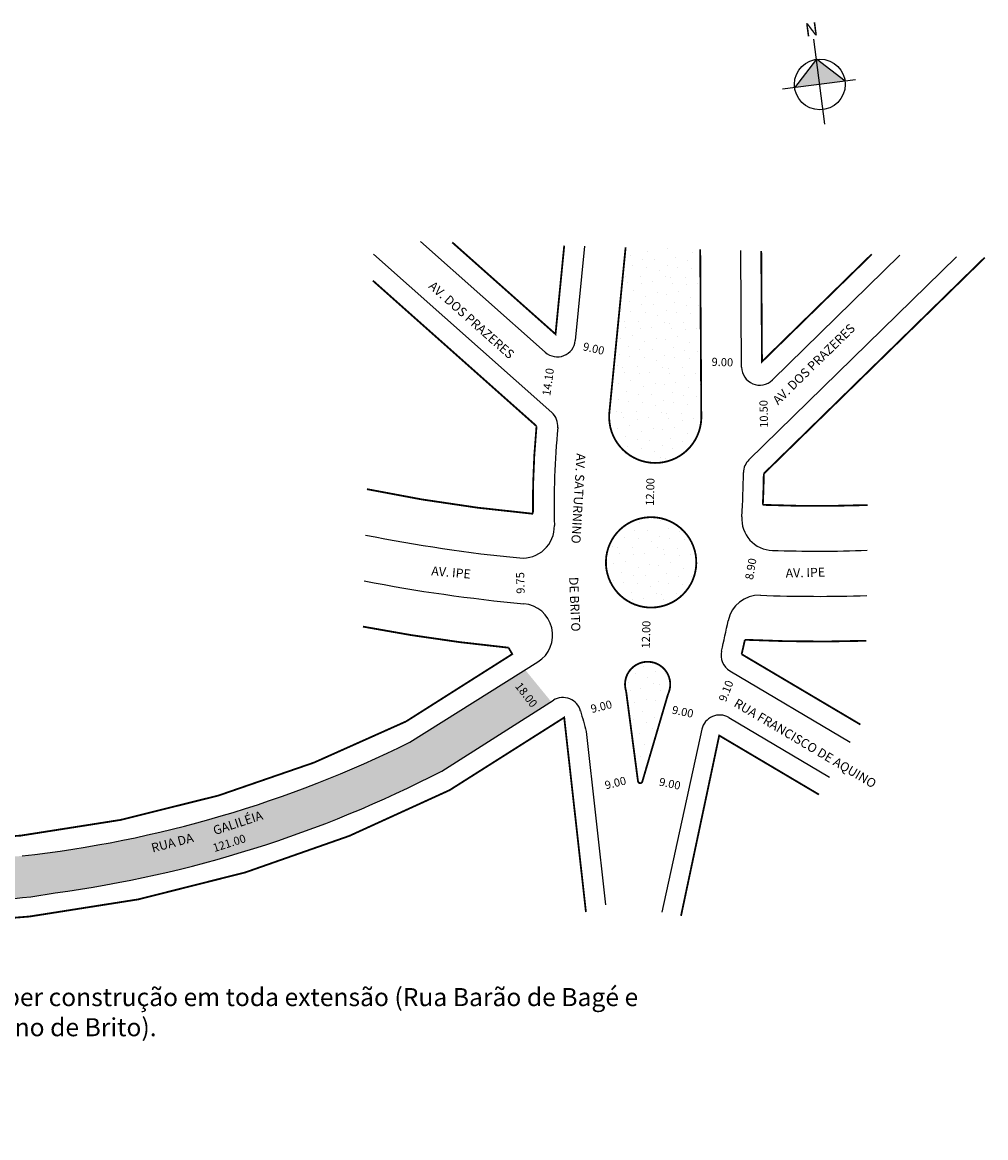
# Model space of a CAD drawing. Extents: x 218099 to 218546, y 1681469 to 1681724.
# Drawn here: x 218333 to 218546, y 1681478 to 1681724 of the extents above; entities that cross this region are included whole.
import ezdxf

# ---------------------------------------------------------------- set-up
doc = ezdxf.new("R2010")
doc.units = 0
doc.header["$MEASUREMENT"] = 0
doc.layers.get('0').update_dxf_attribs({"linetype": 'CONTINUOUS'})
doc.styles.get("Standard").update_dxf_attribs({"font": 'ARIAL.TTF'})

msp = doc.modelspace()

# ---------------------------------------------------------------- hatches: boundary and pattern name
at = {"linetype": 'ByBlock'}
for points in [[(218508.9, 1681716.31), (218504.04, 1681710.01), (218509.62, 1681710.73)], [(218515.2, 1681711.46), (218509.62, 1681710.73), (218508.9, 1681716.31)]]:
    msp.add_hatch(color=7, dxfattribs=at).paths.add_polyline_path(points)
h = msp.add_hatch()
h.set_pattern_fill('STIPPLE', color=256, scale=10, angle=-1.6299, style=0)
h.set_pattern_definition([(358.3701141, (-47736.204, 6912.24), (0.284430394, 9.99595415), [0, -10]), (358.3701141, (-47732.999, 6912.349), (0.284430394, 9.99595415), [0, -10]), (358.3701141, (-47734.736, 6914.599), (0.284430394, 9.99595415), [0, -10]), (358.3701141, (-47732.491, 6916.136), (0.284430394, 9.99595415), [0, -10]), (358.3701141, (-47735.073, 6916.81), (0.284430394, 9.99595415), [0, -10]), (358.3701141, (-47734.205, 6919.186), (0.284430394, 9.99595415), [0, -10]), (358.3701141, (-47735.554, 6921.025), (0.284430394, 9.99595415), [0, -10]), (358.3701141, (-47732.361, 6920.734), (0.284430394, 9.99595415), [0, -10]), (358.3701141, (-47729.95, 6921.066), (0.284430394, 9.99595415), [0, -10]), (358.3701141, (-47728.819, 6918.632), (0.284430394, 9.99595415), [0, -10]), (358.3701141, (-47726.825, 6918.376), (0.284430394, 9.99595415), [0, -10]), (358.3701141, (-47726.928, 6914.777), (0.284430394, 9.99595415), [0, -10]), (358.3701141, (-47728.761, 6913.629), (0.284430394, 9.99595415), [0, -10]), (358.3701141, (-47731.543, 6914.308), (0.284430394, 9.99595415), [0, -10]), (358.3701141, (-47729.693, 6916.056), (0.284430394, 9.99595415), [0, -10]), (358.3701141, (-47731.441, 6917.907), (0.284430394, 9.99595415), [0, -10]), (358.3701141, (-47727.402, 6912.19), (0.284430394, 9.99595415), [0, -10])])
h.paths.add_polyline_path([(218470.37, 1681556.53), (218476.06, 1681575.9, 1.470286), (218466.78, 1681576.47), (218469.4, 1681556.6, 0.81069)])
h.paths.add_polyline_path([(218482.3, 1681604.72, 1), (218462.31, 1681605.29, 1)])
h.paths.add_polyline_path([(218483.17, 1681674.23), (218466.67, 1681674.7), (218463.04, 1681637.86, 1.012041), (218483.41, 1681636.78)])
msp.add_hatch(color=51).paths.add_polyline_path([(218425.98, 1681558.83), (218450.21, 1681574.18), (218444.46, 1681581.21), (218418.96, 1681565.24, -0.087497), (218333.21, 1681540.07, -0.052819), (218311.97, 1681540.48), (218312.25, 1681531.19, 0.081367), (218340.51, 1681531.9, 0.085815)])

# ---------------------------------------------------------------- linework, layer by layer
for p, q in [((218510.76, 1681701.93), (218508.32, 1681720.71)), ((218508.9, 1681716.31), (218504.04, 1681710.01)), ((218515.2, 1681711.46), (218508.9, 1681716.31)), ((218517.54, 1681711.76), (218501.4, 1681709.67))]:
    msp.add_line(p, q, dxfattribs=at)
for p, q in [((218448.9, 1681651.48), (218421.32, 1681675.99)), ((218450.33, 1681638.17), (218410.92, 1681673.2)), ((218457.6, 1681674.96), (218455.54, 1681654.08)), ((218492.33, 1681648.19), (218492.17, 1681673.97)), ((218493.94, 1681627.69), (218539.86, 1681672.62)), ((218499.13, 1681645.36), (218527.36, 1681672.97)), ((218418.96, 1681565.24), (218447.27, 1681582.97)), ((218489.72, 1681581), (218516.31, 1681565.26)), ((218425.98, 1681558.83), (218450.7, 1681574.49)), ((218489.49, 1681570.68), (218511.73, 1681557.51)), ((218457.95, 1681567.6), (218462.24, 1681529.24)), ((218483.54, 1681568.1), (218474.67, 1681527.6))]:
    msp.add_line(p, q)
at = {"const_width": 0.4}
for points in [[(218453.09, 1681675.09), (218451.16, 1681655.49), (218428.32, 1681675.79)], [(218496.67, 1681673.85), (218496.83, 1681649.4), (218521.1, 1681673.15)], [(218478.92, 1681526.81), (218487.37, 1681566.7), (218509.43, 1681553.64)]]:
    msp.add_lwpolyline(points, dxfattribs=at)
for points in [[(218466.67, 1681674.7), (218463.04, 1681637.86, 1.012041), (218483.41, 1681636.78), (218483.17, 1681674.23)], [(218520.2, 1681617.68, -0.018578), (218497.02, 1681617.73, 0.009386), (218497.23, 1681624.62), (218546.12, 1681672.44)], [(218409.44, 1681621.2, 0.028396), (218446.16, 1681615.76, -0.026188), (218446.96, 1681635.14), (218410.75, 1681667.33)], [(218408.57, 1681590.79, 0.022787), (218440.77, 1681586.13), (218441.59, 1681584.71), (218418.11, 1681569.82, -0.088317), (218332.87, 1681544.56, -0.104414), (218296.25, 1681548.27), (218277.74, 1681560.38), (218178.87, 1681608.73, 0.10314), (218125.91, 1681617.66), (218115.22, 1681637)], [(218518.6, 1681569.13), (218492.33, 1681584.69, 0.004452), (218493.05, 1681587.88, 0.019656), (218519.93, 1681587.66, 50.876319)], [(218293.72, 1681477.93), (218288.05, 1681486.35, -0.148301), (218286.34, 1681491.89, -0.303599), (218308.79, 1681525.75, -0.124343), (218313.63, 1681526.48, 0.053909), (218334.79, 1681526.66, 0.090811), (218427.74, 1681554.62), (218453.08, 1681570.68), (218457.89, 1681527.64)]]:
    msp.add_lwpolyline(points, format="xyb", dxfattribs=at)
for points in [[(218482.3, 1681604.72, 1), (218462.31, 1681605.29, 1)], [(218470.37, 1681556.53), (218476.06, 1681575.9, 1.470286), (218466.78, 1681576.47), (218469.4, 1681556.6, 0.81069)]]:
    msp.add_lwpolyline(points, format="xyb", close=True, dxfattribs=at)
at = {"linetype": 'ByBlock'}
msp.add_circle((218509.62, 1681710.73), 5.62, dxfattribs=at)
for centre, radius, start, end in [((218451.56, 1681654.47), 4, 228.3701, 354.3701), ((218496.33, 1681648.22), 4, 180.3701, 314.3701), ((218447.67, 1681635.18), 4, 354.5903, 48.3701), ((218631.49, 1681617.78), 180.64, 174.5903, 181.472), ((218496.74, 1681624.83), 4, 134.3701, 179.3537), ((218313.68, 1681626.9), 179.07, 356.2253, 359.3537), ((218499.35, 1681614.65), 7, 176.2253, 268.1976), ((218475.71, 1681941.49), 337.07, 258.611, 264.4709), ((218443.91, 1681612.96), 7, 264.4709, 1.472), ((218509.25, 1681929.51), 322.02, 268.1976, 271.932), ((218475.71, 1681941.49), 347.07, 258.8948, 264.7835), ((218496.2, 1681590.74), 7, 87.7938, 168.796), ((218509.25, 1681929.51), 332.02, 267.7938, 271.8585), ((218443.52, 1681588.89), 7, 302.3701, 84.7835), ((218313.68, 1681626.9), 179.07, 346.5918, 348.796), ((218491.76, 1681584.45), 4, 166.5918, 239.3701), ((218452.84, 1681571.11), 4, 14.638, 122.3701), ((218631.49, 1681617.78), 180.64, 194.638, 196.1275), ((218487.45, 1681567.24), 4, 59.3701, 167.6416), ((218304.73, 1681795.79), 257.3, 276.3548, 296.3568), ((218305.39, 1681792.54), 263, 277.6743, 297.2936), ((218324.19, 1681617.81), 87.44, 242.6059, 280.7534)]:
    msp.add_arc(centre, radius, start, end)

# ---------------------------------------------------------------- texts
for s, height, rotation, p in [('AV. DOS PRAZERES', 2, 318.3701, (218422.93, 1681665.87)), ('AV. DOS PRAZERES', 2, 44.3701, (218500.39, 1681639.72)), ('9.00', 1.8, 347.0602, (218457.08, 1681651.96)), ('9.00', 1.8, 358.3701, (218485.66, 1681648.48)), ('14.10', 1.8, 82.0299, (218449.99, 1681641.76)), ('10.50', 1.8, 91.2325, (218498.19, 1681634.79)), ('AV. SATURNINO', 2, 266.6854, (218455.81, 1681629.17)), ('12.00', 1.8, 88.3701, (218472.9, 1681617.51)), ('AV. IPE', 2, 355.0037, (218423.62, 1681602.16)), ('8.90', 1.8, 80.24, (218494.83, 1681601.05)), ('AV. IPE', 2, 1.6406, (218502.09, 1681601.62)), ('9.75', 1.8, 91.5499, (218444.35, 1681598.09)), ('DE BRITO', 2, 272.4557, (218454.16, 1681601.73)), ('12.00', 1.8, 88.3701, (218472, 1681585.94)), ('9.10', 1.8, 68.9301, (218488.86, 1681574.02)), ('18.00', 1.8, 307.6595, (218442.11, 1681577.57)), ('9.00', 1.8, 13.8942, (218459.19, 1681571.67)), ('RUA FRANCISCO DE AQUINO', 2, 329.3701, (218490.43, 1681573.27)), ('9.00', 1.8, 348.3621, (218476.79, 1681571.57)), ('9.00', 1.8, 13.8942, (218462.31, 1681554.78)), ('9.00', 1.8, 348.3621, (218473.94, 1681555.65)), ('GALILÉIA', 2, 18.169, (218375.8, 1681544.66)), ('RUA DA', 2, 14.6303, (218362.05, 1681540.81)), ('121.00', 1.8, 17.8101, (218375.7, 1681540.9))]:
    msp.add_text(s, height=height, rotation=rotation).set_placement(p)
at = {"linetype": 'ByBlock', "insert": (218509.37, 1681721.68), "char_height": 2.868, "width": 15.3877, "attachment_point": 1, "rotation": 187.4018}
msp.add_mtext('{\\fArial|b1|i0|c0|p34;N}', dxfattribs=at)
at = {"insert": (218303.96, 1681510.84), "char_height": 4, "width": 168.6245, "attachment_point": 1}
msp.add_mtext('Pode receber construção em toda extensão (Rua Barão de Bagé e Av. Saturnino de Brito).', dxfattribs=at)

doc.saveas('drawing.dxf')
